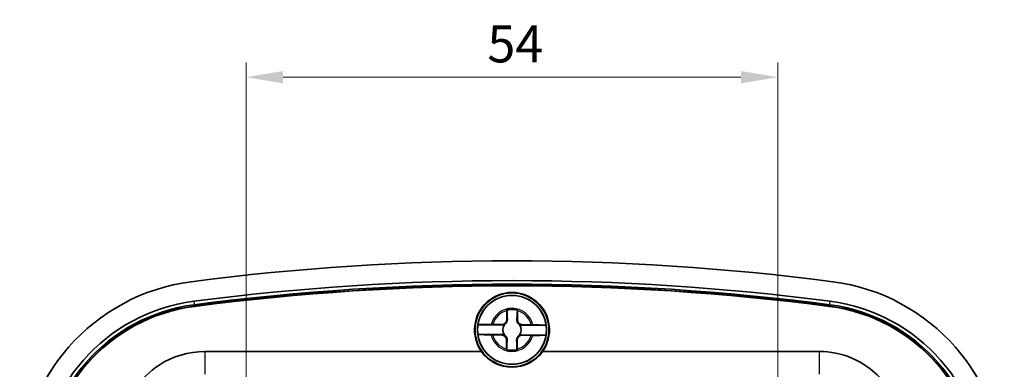
# Model space of a CAD drawing. Units: millimetres. Extents: x 22 to 2984, y 9 to 574.
# Drawn here: x 1248 to 1348, y 415 to 450 of the extents above; entities that cross this region are included whole.
import ezdxf

# ---------------------------------------------------------------- set-up
doc = ezdxf.new("R2010")
doc.units = ezdxf.units.MM
doc.header["$LTSCALE"] = 1.5
doc.layers.get('Defpoints').update_dxf_attribs({"lineweight": 25})
for name, color, linetype, lineweight in [('Dimension (ISO)', 7, 'Continuous', 18), ('Dimension (ISO) @ 1', 7, 'Continuous', 18), ('Visible (ISO)', 7, 'Continuous', 35), ('Visible Narrow (ISO)', 7, 'Continuous', 25)]:
    doc.layers.add(name, color=color, linetype=linetype, lineweight=lineweight)
doc.styles.add('Note Text (TK)', font='txt')
doc.dimstyles.new('Default - Method 1b (TK)', dxfattribs={"dimscale": 1.5, "dimtxt": 2.5, "dimasz": 2.5, "dimexe": 1, "dimexo": 1.5, "dimgap": 1, "dimtad": 1, "dimtoh": 1, "dimrnd": 1e-08, "dimdsep": 46, "dimtxsty": 'Note Text (TK)', "dimcen": 0.09, "dimdle": 5, "dimclrd": 100, "dimclre": 100, "dimclrt": 7, "dimadec": 1, "dimazin": 1, "dimtfac": 1, "dimtmove": 0, "dimatfit": 3, "dimfxl": 0, "dimtolj": 1, "dimlwd": -1, "dimlwe": -1, "dimarcsym": 0})

# ---------------------------------------------------------------- blocks, each defined once
blk = doc.blocks.new('*D42')
at = {"layer": 'Defpoints', "color": 0, "transparency": 16777216}
for p in [(1325.3, 444.49), (1271.3, 406.49), (1325.3, 406.84)]:
    blk.add_point(p, dxfattribs=at)
at = {"layer": 'Dimension (ISO)', "color": 100, "transparency": 16777216}
for p, q in [((1271.3, 408.74), (1271.3, 445.99)), ((1325.3, 409.09), (1325.3, 445.99)), ((1275.05, 444.49), (1321.55, 444.49))]:
    blk.add_line(p, q, dxfattribs=at)
for points in [[(1275.05, 445.12), (1275.05, 443.87), (1271.3, 444.49)], [(1321.55, 445.12), (1321.55, 443.87), (1325.3, 444.49)]]:
    blk.add_solid(points, dxfattribs=at)
at = {"layer": 'Dimension (ISO)', "color": 7, "transparency": 16777216, "insert": (1295.8, 447.87), "char_height": 3.75, "attachment_point": 4, "style": 'Note Text (TK)'}
blk.add_mtext('\\A1;54', dxfattribs=at)

msp = doc.modelspace()

# ---------------------------------------------------------------- linework, layer by layer
at = {"layer": 'Visible (ISO)'}
for p, q in [((1297.7791, 419.8997), (1297.7896, 420.8032)), ((1298.8546, 420.7908), (1298.8441, 419.8874)), ((1297.5238, 419.3363), (1294.8398, 419.3674)), ((1296.3523, 419.3988), (1297.2557, 419.3883)), ((1301.7703, 419.2871), (1299.0864, 419.3182)), ((1299.3556, 419.3639), (1300.259, 419.3535)), ((1294.8286, 418.4002), (1297.5125, 418.3691)), ((1297.2434, 418.3233), (1296.3399, 418.3338)), ((1299.0751, 418.3509), (1301.7591, 418.3198)), ((1300.2467, 418.2885), (1299.3432, 418.2989)), ((1297.7443, 416.8964), (1297.7548, 417.7999)), ((1298.8198, 417.7875), (1298.8093, 416.8841)), ((1267.0958, 416.6436), (1295.2011, 416.6436)), ((1301.3978, 416.6436), (1329.5031, 416.6436))]:
    msp.add_line(p, q, dxfattribs=at)
for radius in [3.75, 3.5]:
    msp.add_circle((1298.2995, 418.8436), radius, dxfattribs=at)
for centre, radius, start, end in [((1298.2995, 173.3436), 252.5, 82.586326, 97.413674), ((1268.2995, 403.9), 20, 97.413674, 180), ((1298.2995, 173.3436), 250.4988, 82.586326, 97.413674), ((1298.2995, 173.3436), 250.1393, 82.586326, 97.413674), ((1298.2995, 173.3436), 250, 82.586326, 97.413674), ((1298.2995, 173.3436), 249.9695, 82.586326, 97.413674), ((1328.2995, 403.9), 20, 0, 82.586326), ((1298.2995, 418.8436), 3.8, 324.62346, 215.37654), ((1298.2995, 418.8436), 3.4991, 7.28079, 171.390958), ((1268.2995, 403.9), 17.9988, 97.413674, 180), ((1268.2995, 403.9), 17.6393, 97.413674, 180), ((1268.2995, 403.9), 17.5, 97.413674, 180), ((1268.2995, 403.9), 17.4695, 97.413674, 180), ((1328.2995, 403.9), 17.4695, 0, 82.586326), ((1328.2995, 403.9), 17.5, 0, 82.586326), ((1328.2995, 403.9), 17.6393, 0, 82.586326), ((1328.2995, 403.9), 17.9988, 0, 82.586326), ((1298.2995, 418.8436), 2.0825, 74.520509, 104.151239), ((1298.2995, 418.8436), 2.0764, 74.650103, 104.021645), ((1298.2995, 418.8436), 3.4991, 171.390958, 187.28079), ((1297.2617, 419.9057), 0.5175, 269.335874, 359.335874), ((1298.2995, 418.8436), 0.9189, 147.578919, 211.092829), ((1299.3616, 419.8814), 0.5175, 179.335874, 269.335874), ((1298.2995, 418.8436), 0.9189, 327.578919, 31.092829), ((1298.2995, 418.8436), 3.4991, 351.390958, 7.28079), ((1298.2995, 418.8436), 3.4991, 187.28079, 351.390958), ((1297.2374, 417.8059), 0.5175, 359.335874, 89.335874), ((1299.3372, 417.7815), 0.5175, 89.335874, 179.335874), ((1298.2995, 418.8436), 2.0825, 254.520509, 284.151239), ((1298.2995, 418.8436), 2.0764, 254.650103, 284.021645)]:
    msp.add_arc(centre, radius, start, end, dxfattribs=at)
msp.add_ellipse((1298.2995, 418.8614), major_axis=(0, 3.8103), ratio=0.9999892, start_param=2.1920247, end_param=4.0911606, dxfattribs=at)
for points, degree in [([(1297.7896, 420.8032), (1297.7898, 420.8229), (1297.7901, 420.8428), (1297.7903, 420.8629)], 3), ([(1297.7903, 420.8629), (1297.7933, 420.8605), (1297.7964, 420.8582)], 2), ([(1298.8553, 420.8506), (1298.8522, 420.8483), (1298.8491, 420.8459)], 2), ([(1298.8553, 420.8506), (1298.855, 420.8305), (1298.8548, 420.8105), (1298.8546, 420.7908)], 3), ([(1296.1858, 419.4005), (1296.2218, 419.4002), (1296.2574, 419.3998), (1296.2925, 419.3994)], 3), ([(1296.2925, 419.3994), (1296.3126, 419.3992), (1296.3325, 419.399), (1296.3523, 419.3988)], 3), ([(1300.259, 419.3535), (1300.2787, 419.3532), (1300.2987, 419.353), (1300.3188, 419.3528)], 3), ([(1300.3188, 419.3528), (1300.3538, 419.3523), (1300.3894, 419.3519), (1300.4254, 419.3514)], 3), ([(1296.2801, 418.3345), (1296.2451, 418.3349), (1296.2095, 418.3354), (1296.1735, 418.3359)], 3), ([(1296.3399, 418.3338), (1296.3202, 418.334), (1296.3003, 418.3342), (1296.2801, 418.3345)], 3), ([(1300.3064, 418.2878), (1300.2863, 418.288), (1300.2664, 418.2882), (1300.2467, 418.2885)], 3), ([(1300.4131, 418.2867), (1300.3771, 418.2871), (1300.3415, 418.2874), (1300.3064, 418.2878)], 3), ([(1297.7436, 416.8366), (1297.7439, 416.8568), (1297.7441, 416.8767), (1297.7443, 416.8964)], 3), ([(1297.7436, 416.8366), (1297.7467, 416.839), (1297.7498, 416.8413)], 2), ([(1298.8086, 416.8243), (1298.8056, 416.8267), (1298.8025, 416.8291)], 2), ([(1298.8093, 416.8841), (1298.8091, 416.8643), (1298.8088, 416.8444), (1298.8086, 416.8243)], 3)]:
    msp.add_open_spline(points, degree=degree, dxfattribs=at)
for points, weights in [([(1297.7964, 420.8582), (1297.8179, 420.2403), (1297.829, 419.8991)], [1.19985381004, 1.58575965915, 1.90626778515]), ([(1298.7942, 419.888), (1298.8132, 420.2288), (1298.8491, 420.8459)], [1.90626778515, 1.58575965918, 1.19985381012]), ([(1297.3664, 419.3434), (1297.4507, 419.3395), (1297.5238, 419.3363)], [1.02934616585, 1.01791951701, 1]), ([(1299.0864, 419.3182), (1299.1595, 419.3197), (1299.2439, 419.3217)], [1, 1.01791951701, 1.02934616585]), ([(1297.5125, 418.3691), (1297.4394, 418.3675), (1297.355, 418.3656)], [1, 1.01791951701, 1.02934616585]), ([(1299.2326, 418.3438), (1299.1482, 418.3477), (1299.0751, 418.3509)], [1.02934616585, 1.01791951701, 1]), ([(1297.8047, 417.7993), (1297.7857, 417.4585), (1297.7498, 416.8413)], [1.90626778515, 1.58575965918, 1.19985381012]), ([(1298.8025, 416.8291), (1298.781, 417.4469), (1298.7699, 417.7881)], [1.19985381004, 1.58575965915, 1.90626778515])]:
    msp.add_rational_spline(points, weights, degree=2, dxfattribs=at)
for points, knots in [([(1294.8398, 419.3674), (1294.841, 419.3734), (1294.8825, 419.3799), (1295.0163, 419.3894), (1295.1332, 419.3941), (1295.3814, 419.3998), (1295.5573, 419.4018), (1295.8585, 419.4026), (1296.0288, 419.402), (1296.1858, 419.4005)], [0.00023016, 0.00023016, 0.00023016, 0.00023016, 0.05161531, 0.05161531, 0.10363277, 0.10363277, 0.15626428, 0.15626428, 0.20124468, 0.20124468, 0.20124468, 0.20124468]), ([(1297.829, 419.8991), (1297.8308, 419.8445), (1297.8244, 419.7882), (1297.7986, 419.6951), (1297.7819, 419.6522), (1297.7341, 419.5681), (1297.7027, 419.5268), (1297.6303, 419.4561), (1297.5883, 419.4256), (1297.503, 419.3797), (1297.4598, 419.3641), (1297.4029, 419.3497), (1297.3847, 419.3461), (1297.3664, 419.3434)], [0.281842919, 0.281842919, 0.281842919, 0.281842919, 0.303398833, 0.303398833, 0.318566571, 0.318566571, 0.333734309, 0.333734309, 0.348902047, 0.348902047, 0.364069785, 0.364069785, 0.371178036, 0.371178036, 0.371178036, 0.371178036]), ([(1299.2439, 419.3217), (1299.2256, 419.3248), (1299.2075, 419.3288), (1299.151, 419.3445), (1299.1081, 419.3611), (1299.0239, 419.409), (1298.9826, 419.4404), (1298.9119, 419.5127), (1298.8814, 419.5548), (1298.8356, 419.64), (1298.8199, 419.6833), (1298.7963, 419.777), (1298.7912, 419.8333), (1298.7942, 419.888)], [0.296290581, 0.296290581, 0.296290581, 0.296290581, 0.303398833, 0.303398833, 0.318566571, 0.318566571, 0.333734309, 0.333734309, 0.348902047, 0.348902047, 0.364069785, 0.364069785, 0.385625698, 0.385625698, 0.385625698, 0.385625698]), ([(1300.4254, 419.3514), (1300.5824, 419.3492), (1300.7527, 419.3459), (1301.0538, 419.3381), (1301.2296, 419.332), (1301.4776, 419.3206), (1301.5943, 419.3132), (1301.7279, 419.3006), (1301.7693, 419.2931), (1301.7703, 419.2871)], [0.64835127, 0.64835127, 0.64835127, 0.64835127, 0.69333166, 0.69333166, 0.74596318, 0.74596318, 0.79798064, 0.79798064, 0.84936579, 0.84936579, 0.84936579, 0.84936579]), ([(1296.1735, 418.3359), (1296.0165, 418.338), (1295.8462, 418.3414), (1295.5451, 418.3492), (1295.3693, 418.3552), (1295.1213, 418.3667), (1295.0046, 418.374), (1294.871, 418.3867), (1294.8296, 418.3942), (1294.8286, 418.4002)], [0.64835127, 0.64835127, 0.64835127, 0.64835127, 0.69333166, 0.69333166, 0.74596318, 0.74596318, 0.79798064, 0.79798064, 0.84936579, 0.84936579, 0.84936579, 0.84936579]), ([(1297.355, 418.3656), (1297.3733, 418.3625), (1297.3915, 418.3584), (1297.4479, 418.3428), (1297.4908, 418.3261), (1297.575, 418.2783), (1297.6163, 418.2468), (1297.687, 418.1745), (1297.7175, 418.1324), (1297.7633, 418.0472), (1297.779, 418.0039), (1297.8026, 417.9103), (1297.8077, 417.8539), (1297.8047, 417.7993)], [0.296290581, 0.296290581, 0.296290581, 0.296290581, 0.303398833, 0.303398833, 0.318566571, 0.318566571, 0.333734309, 0.333734309, 0.348902047, 0.348902047, 0.364069785, 0.364069785, 0.385625698, 0.385625698, 0.385625698, 0.385625698]), ([(1298.7699, 417.7881), (1298.7681, 417.8428), (1298.7745, 417.899), (1298.8003, 417.9921), (1298.817, 418.035), (1298.8648, 418.1191), (1298.8963, 418.1605), (1298.9686, 418.2311), (1299.0106, 418.2616), (1299.0959, 418.3075), (1299.1391, 418.3231), (1299.196, 418.3375), (1299.2142, 418.3411), (1299.2326, 418.3438)], [0.281842919, 0.281842919, 0.281842919, 0.281842919, 0.303398833, 0.303398833, 0.318566571, 0.318566571, 0.333734309, 0.333734309, 0.348902047, 0.348902047, 0.364069785, 0.364069785, 0.371178036, 0.371178036, 0.371178036, 0.371178036]), ([(1301.7591, 418.3198), (1301.7579, 418.3139), (1301.7164, 418.3073), (1301.5826, 418.2978), (1301.4657, 418.2931), (1301.2175, 418.2874), (1301.0416, 418.2854), (1300.7404, 418.2846), (1300.5701, 418.2852), (1300.4131, 418.2867)], [0.00023016, 0.00023016, 0.00023016, 0.00023016, 0.05161531, 0.05161531, 0.10363277, 0.10363277, 0.15626428, 0.15626428, 0.20124468, 0.20124468, 0.20124468, 0.20124468]), ([(1260.0229, 412.8559), (1260.6605, 413.8138), (1261.4954, 414.6402), (1262.4599, 415.2681), (1263.8297, 416.1597), (1265.4613, 416.6436), (1267.0958, 416.6436)], [-0.19790094, -0.19790094, -0.19790094, -0.19790094, 0.20814981, 0.20814981, 0.20814981, 0.78478918, 0.78478918, 0.78478918, 0.78478918]), ([(1329.5031, 416.6436), (1330.6427, 416.6436), (1331.7818, 416.4115), (1332.8304, 415.9654), (1334.3449, 415.3211), (1335.6642, 414.2259), (1336.576, 412.8559)], [-0.78478918, -0.78478918, -0.78478918, -0.78478918, -0.38275033, -0.38275033, -0.38275033, 0.19790094, 0.19790094, 0.19790094, 0.19790094])]:
    msp.add_open_spline(points, degree=3, knots=knots, dxfattribs=at)
for points, weights, knots in [([(1297.2557, 419.3883), (1297.2749, 419.3881), (1297.3002, 419.3803), (1297.3127, 419.3755), (1297.3272, 419.3686), (1297.3439, 419.359), (1297.3596, 419.3484), (1297.3664, 419.3434)], [1, 1.01798182369, 1.02510639849, 1.02625383188, 1.02452620551, 1.01883928517, 1.01001181969, 1.00523259624], [0.14072775, 0.14072775, 0.14072775, 0.18957176, 0.20400486, 0.22051788, 0.2390347, 0.25941615, 0.27394839, 0.27394839, 0.27394839]), ([(1299.2439, 419.3217), (1299.2517, 419.3272), (1299.2689, 419.338), (1299.2864, 419.3472), (1299.3011, 419.3536), (1299.3135, 419.3579), (1299.3376, 419.3642), (1299.3556, 419.3639)], [1.00523259624, 1.01065099597, 1.01986869717, 1.0251326851, 1.02623192952, 1.02453944563, 1.01680956149, 1], [0.00750711, 0.00750711, 0.00750711, 0.02398291, 0.04549194, 0.06443421, 0.08092358, 0.09506796, 0.14072775, 0.14072775, 0.14072775]), ([(1297.355, 418.3656), (1297.3472, 418.3601), (1297.33, 418.3492), (1297.3125, 418.34), (1297.2978, 418.3336), (1297.2854, 418.3294), (1297.2613, 418.3231), (1297.2434, 418.3233)], [1.00523259624, 1.01065099597, 1.01986869717, 1.0251326851, 1.02623192952, 1.02453944563, 1.01680956149, 1], [0.00750711, 0.00750711, 0.00750711, 0.02398291, 0.04549194, 0.06443421, 0.08092358, 0.09506796, 0.14072775, 0.14072775, 0.14072775]), ([(1299.3432, 418.2989), (1299.324, 418.2992), (1299.2987, 418.3069), (1299.2862, 418.3118), (1299.2717, 418.3187), (1299.255, 418.3282), (1299.2393, 418.3388), (1299.2326, 418.3438)], [1, 1.01798182369, 1.02510639849, 1.02625383188, 1.02452620551, 1.01883928517, 1.01001181969, 1.00523259624], [0.14072775, 0.14072775, 0.14072775, 0.18957176, 0.20400486, 0.22051788, 0.2390347, 0.25941615, 0.27394839, 0.27394839, 0.27394839])]:
    msp.add_rational_spline(points, weights, degree=2, knots=knots, dxfattribs=at)
at = {"layer": 'Visible Narrow (ISO)'}
for p, q in [((1265.977, 421.7483), (1266.0234, 421.3919)), ((1266.0414, 421.2537), (1266.0234, 421.3919)), ((1266.0453, 421.2234), (1266.0414, 421.2537)), ((1330.5536, 421.2234), (1330.5575, 421.2537)), ((1330.5575, 421.2537), (1330.5755, 421.3919)), ((1330.5755, 421.3919), (1330.6219, 421.7483)), ((1297.7791, 419.8997), (1297.829, 419.8991)), ((1298.8441, 419.8874), (1298.7942, 419.888)), ((1297.7548, 417.7999), (1297.8047, 417.7993)), ((1298.8198, 417.7875), (1298.7699, 417.7881)), ((1267.0958, 416.6436), (1267.0958, 414.3319)), ((1329.5031, 416.6436), (1329.5031, 414.3319))]:
    msp.add_line(p, q, dxfattribs=at)
for radius, start, end in [(2.1858, 13.432576, 165.239172), (2.0248, 104.584474, 164.087274), (2.0248, 14.584474, 74.087274), (2.1858, 193.432576, 345.239172), (2.0248, 194.584474, 254.087274), (2.0248, 284.584474, 344.087274)]:
    msp.add_arc((1298.2995, 418.8436), radius, start, end, dxfattribs=at)

# ---------------------------------------------------------------- dimensions: what is measured, and where the dimension line sits
at = {"layer": 'Dimension (ISO) @ 1', "color": 100, "true_color": 0x00ff3f}
dim = msp.add_linear_dim(base=(1325.2995, 444.4936), p1=(1271.2995, 406.4936), p2=(1325.2995, 406.8436), angle=180, dimstyle='Default - Method 1b (TK)', override={"dimscale": 1, "dimtxt": 3.75, "dimasz": 3.75, "dimexe": 1.5, "dimexo": 2.25, "dimgap": 1.5, "dimtoh": 0, "dimdec": 2, "dimcen": 0.135, "dimtol": 0, "dimlim": 0, "dimtp": 0, "dimtm": 0, "dimtdec": 2, "dimtix": 0, "dimtofl": 0, "dimtmove": 0, "dimatfit": 1}, dxfattribs=at)
dim.commit()
dim.dimension.update_dxf_attribs({"geometry": '*D42', "text_midpoint": (1298.2995, 444.4936), "dimtype": 128})

doc.saveas('drawing.dxf')
